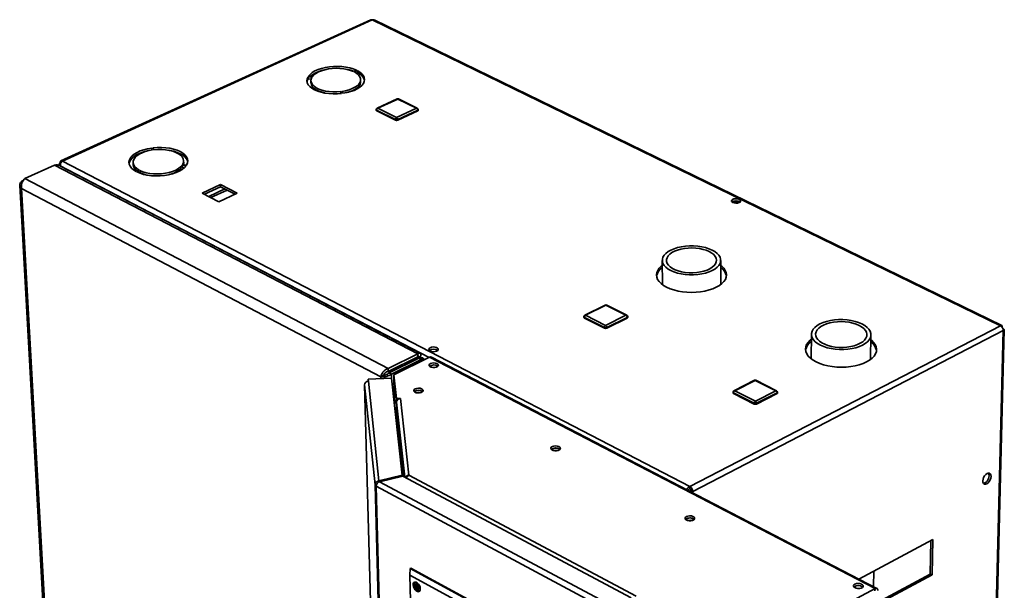
# Paper-space layout 'Blatt3' of a CAD drawing. Units: millimetres. Extents: x 0 to 4200, y 0 to 2970.
# Drawn here: x 3172 to 3699, y 1253 to 1559 of the extents above; entities that cross this region are included whole.
import ezdxf

# ---------------------------------------------------------------- set-up
doc = ezdxf.new("R2010")
doc.units = ezdxf.units.MM

psp = doc.layouts.new('Blatt3')

# ---------------------------------------------------------------- linework, layer by layer
at = {"color": 7, "linetype": 'Continuous', "lineweight": 35, "ltscale": 10}
for p, q in [((3360.14, 1558.69), (3194.42, 1483.15)), ((3360.9, 1558.64), (3195.17, 1483.08)), ((3696.82, 1394.92), (3360.9, 1558.64)), ((3697.49, 1395.09), (3361.96, 1558.59)), ((3326.54, 1528.18), (3328.58, 1527.91)), ((3326.58, 1527.04), (3326.54, 1528.18)), ((3328.15, 1526.84), (3326.58, 1527.04)), ((3328.79, 1528.23), (3326.74, 1528.49)), ((3352.41, 1531.74), (3350.84, 1531.02)), ((3351.31, 1530.79), (3352.88, 1531.51)), ((3352.91, 1530.37), (3352.4, 1530.14)), ((3352.91, 1530.37), (3352.88, 1531.51)), ((3328.09, 1526.09), (3328.12, 1524.95)), ((3354.68, 1525.6), (3354.64, 1526.74)), ((3344, 1520.26), (3344.48, 1519.27)), ((3344.03, 1519.22), (3344, 1520.26)), ((3345.15, 1519.35), (3344.67, 1520.35)), ((3374.17, 1516.31), (3363.49, 1511.35)), ((3374.52, 1516.29), (3363.84, 1511.32)), ((3363.84, 1511.32), (3373.88, 1506.34)), ((3373.88, 1506.34), (3384.56, 1511.32)), ((3384.56, 1511.32), (3374.52, 1516.29)), ((3384.96, 1511.34), (3374.91, 1516.3)), ((3363, 1510.54), (3363.01, 1510.16)), ((3373.27, 1505.28), (3363.23, 1510.27)), ((3363.23, 1510.27), (3363.24, 1509.88)), ((3373.28, 1504.9), (3363.24, 1509.88)), ((3385.17, 1510.27), (3374.49, 1505.28)), ((3385.18, 1509.88), (3374.5, 1504.9)), ((3385.17, 1510.27), (3385.18, 1509.88)), ((3385.45, 1510.19), (3385.44, 1510.58)), ((3373.27, 1505.28), (3373.28, 1504.9)), ((3374.49, 1505.28), (3374.5, 1504.9)), ((3242.95, 1490.07), (3243.39, 1489.05)), ((3243, 1488.99), (3242.95, 1490.07)), ((3244.07, 1489.14), (3243.63, 1490.15)), ((3175.13, 1473.71), (3190.94, 1480.92)), ((3385.28, 1379.86), (3190.94, 1480.92)), ((3193.27, 1480.92), (3193.28, 1480.71)), ((3386.53, 1380.32), (3193.56, 1480.63)), ((3194.29, 1481.82), (3193.94, 1482)), ((3194.24, 1480.27), (3194.16, 1480.41)), ((3194.22, 1480.28), (3194.23, 1480.29)), ((3195.17, 1483.08), (3530.72, 1308.88)), ((3232.98, 1482.26), (3233.03, 1481.1)), ((3259.25, 1480.92), (3261.32, 1480.64)), ((3259.3, 1479.77), (3259.25, 1480.92)), ((3260.43, 1479.62), (3259.3, 1479.77)), ((3261.54, 1480.97), (3259.46, 1481.25)), ((3260.07, 1482.1), (3259.97, 1481.18)), ((3260.07, 1482.1), (3260.02, 1483.26)), ((3236.18, 1478.26), (3234.55, 1477.51)), ((3235.01, 1477.27), (3236.65, 1478.02)), ((3236.7, 1476.86), (3236.33, 1476.69)), ((3236.7, 1476.86), (3236.65, 1478.02)), ((3172.38, 1470.13), (3203.36, 912.56)), ((3173.69, 1472.45), (3174.24, 1472.7)), ((3173.69, 1472.45), (3173.97, 1472.3)), ((3369.41, 1372.07), (3175.13, 1473.71)), ((3279.77, 1470.49), (3269.95, 1465.92)), ((3271.15, 1465.3), (3279.81, 1469.33)), ((3288.68, 1465.92), (3279.77, 1470.49)), ((3279.81, 1469.33), (3279.77, 1470.49)), ((3279.81, 1469.33), (3287.52, 1465.38)), ((3365.41, 1367.65), (3173.38, 1468.35)), ((3173.38, 1468.35), (3204.23, 911.76)), ((3269.95, 1465.92), (3278.85, 1461.34)), ((3273.44, 1464.13), (3282.1, 1468.16)), ((3274.61, 1463.52), (3283.27, 1467.56)), ((3278.85, 1461.34), (3288.68, 1465.92)), ((3553.8, 1461.5), (3555.74, 1460.55)), ((3555.08, 1461.78), (3557.03, 1460.83)), ((3515.96, 1429.91), (3516, 1416.96)), ((3547.19, 1416.98), (3547.21, 1429.93)), ((3485.45, 1405.97), (3474.53, 1400.56)), ((3485.84, 1405.94), (3474.92, 1400.53)), ((3496.56, 1400.53), (3485.84, 1405.94)), ((3496.96, 1400.56), (3486.25, 1405.97)), ((3474.92, 1400.53), (3485.64, 1395.1)), ((3485.64, 1395.1), (3496.56, 1400.53)), ((3474.03, 1399.74), (3474.04, 1399.35)), ((3485, 1394), (3474.29, 1399.43)), ((3474.29, 1399.43), (3474.29, 1399.04)), ((3485, 1393.61), (3474.29, 1399.04)), ((3497.19, 1399.43), (3486.27, 1394)), ((3497.19, 1399.04), (3486.28, 1393.61)), ((3497.19, 1399.43), (3497.19, 1399.04)), ((3497.46, 1399.37), (3497.46, 1399.76)), ((3485, 1394), (3485, 1393.61)), ((3486.27, 1394), (3486.28, 1393.61)), ((3530.72, 1308.88), (3696.82, 1394.92)), ((3532.23, 1306.26), (3698.28, 1392.38)), ((3595.72, 1390.38), (3595.6, 1377.23)), ((3627.36, 1376.91), (3627.54, 1390.05)), ((3695.08, 1243.03), (3698.84, 1392.81)), ((3698.18, 1393.3), (3698.14, 1393.28)), ((3369.41, 1372.07), (3385.28, 1379.86)), ((3385.32, 1378.29), (3385.28, 1379.86)), ((3369.45, 1370.5), (3385.32, 1378.29)), ((3369.91, 1369.71), (3385.77, 1377.5)), ((3371.15, 1369.06), (3387.01, 1376.86)), ((3391.53, 1378.08), (3372.4, 1368.67)), ((3383.28, 1376.28), (3385.45, 1377.94)), ((3384.6, 1376.93), (3386.77, 1378.59)), ((3386.77, 1378.59), (3385.45, 1377.94)), ((3385.77, 1377.5), (3387.01, 1376.86)), ((3385.77, 1377.5), (3386.25, 1377.39)), ((3387.22, 1377.81), (3386.34, 1377.37)), ((3388.33, 1376.51), (3388.31, 1377.36)), ((3629.72, 1254.28), (3391.53, 1378.08)), ((3630.7, 1254.37), (3392.53, 1378.13)), ((3369.41, 1372.07), (3369.45, 1370.5)), ((3371.15, 1369.06), (3369.91, 1369.71)), ((3370.92, 1371.22), (3370.95, 1370.22)), ((3371.16, 1371.34), (3372.16, 1370.81)), ((3372.76, 1371.11), (3371.76, 1371.63)), ((3374.26, 1371.85), (3373.27, 1372.37)), ((3392.18, 1372.78), (3392.16, 1373.56)), ((3371.15, 1366.82), (3358.69, 1366.27)), ((3358.69, 1366.27), (3358.8, 1365.21)), ((3358.72, 1365.2), (3358.69, 1366.27)), ((3358.8, 1365.21), (3364.44, 1311.92)), ((3366.73, 1368.3), (3365.41, 1367.65)), ((3376.89, 1314.88), (3371.15, 1366.82)), ((3372.4, 1368.67), (3373.81, 1355.93)), ((3372.43, 1367.48), (3372.4, 1368.67)), ((3372.43, 1367.48), (3373.84, 1354.74)), ((3372.45, 1367.02), (3372.85, 1351.49)), ((3372.45, 1366.98), (3373.74, 1355.37)), ((3565.23, 1365.74), (3554.31, 1360.16)), ((3565.65, 1365.71), (3554.73, 1360.13)), ((3576.69, 1360.13), (3565.65, 1365.71)), ((3577.09, 1360.16), (3566.05, 1365.74)), ((3356.75, 1363.34), (3365.35, 1055)), ((3356.75, 1363.34), (3356.76, 1363.3)), ((3362.38, 1309.73), (3356.76, 1363.3)), ((3383.89, 1359.95), (3383.39, 1359.61)), ((3553.81, 1359.35), (3553.81, 1358.95)), ((3565.12, 1353.41), (3554.08, 1359.02)), ((3554.08, 1359.02), (3554.08, 1358.62)), ((3565.12, 1353.02), (3554.08, 1358.62)), ((3554.73, 1360.13), (3565.77, 1354.54)), ((3565.77, 1354.54), (3576.69, 1360.13)), ((3577.33, 1358.62), (3566.41, 1353.02)), ((3577.33, 1359.02), (3566.42, 1353.41)), ((3577.33, 1359.02), (3577.33, 1358.62)), ((3577.59, 1358.94), (3577.6, 1359.34)), ((3373.97, 1346.32), (3373.74, 1355.37)), ((3373.77, 1355.37), (3373.74, 1355.37)), ((3373.81, 1355.93), (3376.05, 1356.03)), ((3373.84, 1354.74), (3373.81, 1355.93)), ((3373.84, 1354.74), (3374.01, 1354.75)), ((3373.86, 1354.04), (3374.05, 1346.62)), ((3376.06, 1355.96), (3375.92, 1355.95)), ((3375.92, 1355.95), (3380.5, 1314.96)), ((3376.05, 1356.03), (3376.06, 1355.96)), ((3376.05, 1355.96), (3376.05, 1356.03)), ((3565.12, 1353.41), (3565.12, 1353.02)), ((3566.42, 1353.41), (3566.41, 1353.02)), ((3457.18, 1329.06), (3456.7, 1328.72)), ((3376.89, 1314.88), (3364.44, 1311.92)), ((3364.44, 1311.92), (3364.46, 1311.28)), ((3364.8, 1311.48), (3377.26, 1314.45)), ((3493.4, 1242.62), (3364.8, 1311.48)), ((3376.9, 1314.36), (3376.89, 1314.88)), ((3499.36, 1249.29), (3377.26, 1314.45)), ((3380.5, 1314.96), (3502.01, 1250.17)), ((3363.14, 1309.77), (3362.38, 1309.73)), ((3378.06, 734.05), (3362.38, 1309.73)), ((3492.2, 1239.74), (3362.95, 1309.05)), ((3362.95, 1309.05), (3378.58, 733.29)), ((3529.56, 1306.92), (3529.73, 1307.01)), ((3529.73, 1307.01), (3529.58, 1306.91)), ((3530.72, 1307.68), (3530.72, 1308.88)), ((3531.25, 1306.77), (3532.23, 1306.26)), ((3528.87, 1291.6), (3528.39, 1291.25)), ((3660.58, 1280.6), (3621.05, 1259.38)), ((3659.24, 1262.05), (3659.59, 1280.07)), ((3660.21, 1261.56), (3660.58, 1280.6)), ((3381.05, 1261.37), (3381.1, 1265.08)), ((3381.1, 1265.08), (3381.43, 1265.25)), ((3381.1, 1265.08), (3473.79, 1214.75)), ((3474.13, 1214.93), (3381.43, 1265.25)), ((3628.89, 1255.31), (3629.01, 1263.65)), ((3470.47, 1212.76), (3381.05, 1261.37)), ((3381.05, 1261.37), (3382.81, 1189.48)), ((3631.1, 1245.83), (3660.21, 1261.56)), ((3631.11, 1246.86), (3659.24, 1262.05)), ((3659.24, 1262.05), (3660.21, 1261.56)), ((3383.75, 1256.01), (3383.69, 1256.04)), ((3383.71, 1255.25), (3384.72, 1255.77)), ((3383.71, 1255.25), (3383.77, 1255.22)), ((3384.33, 1255.69), (3383.75, 1256.01)), ((3383.77, 1255.22), (3384.35, 1254.9)), ((3384.38, 1257.59), (3384.27, 1257.54)), ((3384.31, 1256.48), (3384.31, 1256.41)), ((3384.31, 1256.41), (3384.33, 1255.69)), ((3384.33, 1255.69), (3384.95, 1256.01)), ((3384.35, 1254.9), (3385.08, 1255.28)), ((3384.35, 1254.9), (3384.37, 1254.18)), ((3384.37, 1254.18), (3384.37, 1254.11)), ((3384.62, 1255.84), (3384.72, 1255.77)), ((3384.72, 1255.77), (3384.96, 1255.64)), ((3384.95, 1256.06), (3384.95, 1256.13)), ((3384.97, 1255.34), (3384.95, 1256.06)), ((3385.55, 1255.02), (3384.97, 1255.34)), ((3384.99, 1254.55), (3385.72, 1254.93)), ((3384.99, 1254.55), (3385.57, 1254.24)), ((3385, 1253.83), (3384.99, 1254.55)), ((3385.01, 1253.76), (3385, 1253.83)), ((3385.37, 1255.12), (3385.38, 1254.75)), ((3385.61, 1255), (3385.55, 1255.02)), ((3385.57, 1254.24), (3385.63, 1254.21)), ((3386.4, 1253.4), (3386.51, 1253.46)), ((3610.57, 1243.97), (3629.72, 1254.28)), ((3629.7, 1253.07), (3629.72, 1254.28))]:
    psp.add_line(p, q, dxfattribs=at)
at = {"color": 1, "linetype": 'Continuous', "lineweight": 35, "ltscale": 10}
for p, q in [((3194.16, 1480.41), (3391.28, 1377.95)), ((3694.56, 1243.3), (3698.28, 1392.38)), ((3385.05, 1378.16), (3385.45, 1377.94)), ((3387.04, 1375.87), (3387.01, 1376.86)), ((3371.23, 1366.15), (3371.15, 1369.06)), ((3372.16, 1370.82), (3371.17, 1371.34)), ((3365.43, 1366.57), (3365.41, 1367.65)), ((3372.85, 1351.47), (3372.45, 1366.98)), ((3372.48, 1366.98), (3372.45, 1366.98)), ((3356.76, 1363.3), (3365.35, 1055)), ((3385.23, 1358.96), (3385.22, 1359.12)), ((3386.25, 1359.01), (3386.25, 1359.11)), ((3373.86, 1354.04), (3378.32, 1313.88)), ((3377.64, 1314.25), (3374.05, 1346.62)), ((3532.23, 1306.26), (3532.24, 1305.53)), ((3384.26, 1257.53), (3384.4, 1257.59)), ((3384.31, 1256.48), (3384.76, 1256.71)), ((3384.37, 1254.11), (3384.99, 1254.43)), ((3385.63, 1254.21), (3386.01, 1254.41))]:
    psp.add_line(p, q, dxfattribs=at)
at = {"color": 7, "linetype": 'Continuous', "lineweight": 35, "ltscale": 10, "flags": 128}
for points in [[(3352.41, 1531.74), (3350.72, 1532.42), (3348.84, 1532.97), (3346.8, 1533.39), (3344.64, 1533.65), (3342.41, 1533.77), (3340.16, 1533.72), (3337.94, 1533.52), (3335.79, 1533.17), (3333.75, 1532.67), (3331.88, 1532.04), (3330.21, 1531.29), (3328.78, 1530.44), (3327.61, 1529.5), (3326.74, 1528.49)], [(3350.84, 1531.02), (3349.28, 1531.64), (3347.51, 1532.14), (3345.6, 1532.49), (3343.58, 1532.7), (3341.51, 1532.75), (3339.44, 1532.65), (3337.41, 1532.39), (3335.48, 1531.99), (3333.69, 1531.45), (3332.09, 1530.79), (3330.72, 1530.02), (3329.61, 1529.16), (3328.79, 1528.23)], [(3326.54, 1528.18), (3326.08, 1527.12), (3325.94, 1526.04), (3326.14, 1524.97), (3326.66, 1523.94), (3327.5, 1522.95), (3328.63, 1522.04), (3330.04, 1521.22), (3331.69, 1520.52), (3333.55, 1519.94), (3335.58, 1519.5), (3337.74, 1519.2), (3339.97, 1519.07), (3342.23, 1519.09), (3344.48, 1519.27)], [(3326, 1525.43), (3326.11, 1525.98), (3326.58, 1527.04)], [(3328.58, 1527.91), (3328.18, 1526.93), (3328.09, 1525.94), (3328.34, 1524.96), (3328.9, 1524.01), (3329.78, 1523.12), (3330.94, 1522.31), (3332.36, 1521.61), (3334, 1521.02), (3335.82, 1520.57), (3337.78, 1520.26), (3339.83, 1520.1), (3341.92, 1520.1), (3344, 1520.26)], [(3344.67, 1520.35), (3346.64, 1520.7), (3348.49, 1521.2), (3350.16, 1521.83), (3351.61, 1522.57), (3352.81, 1523.41), (3353.72, 1524.32), (3354.33, 1525.28), (3354.62, 1526.27), (3354.58, 1527.26), (3354.22, 1528.23), (3353.54, 1529.16), (3352.56, 1530.02), (3351.31, 1530.79)], [(3345.15, 1519.35), (3347.29, 1519.73), (3349.31, 1520.25), (3351.16, 1520.91), (3352.8, 1521.68), (3354.19, 1522.55), (3355.3, 1523.51), (3356.12, 1524.53), (3356.62, 1525.59), (3356.79, 1526.66), (3356.63, 1527.73), (3356.15, 1528.77), (3355.35, 1529.76), (3354.25, 1530.68), (3352.88, 1531.51)], [(3335.38, 1519.53), (3334.03, 1519.88), (3332.39, 1520.47), (3330.97, 1521.17), (3329.81, 1521.98), (3328.94, 1522.87), (3328.37, 1523.82), (3328.13, 1524.8), (3328.12, 1524.95)], [(3354.68, 1525.6), (3354.65, 1525.13), (3354.36, 1524.14), (3353.75, 1523.18), (3352.84, 1522.27), (3351.64, 1521.43), (3350.19, 1520.69), (3348.52, 1520.06), (3348.2, 1519.96)], [(3242.95, 1490.07), (3240.76, 1489.68), (3238.69, 1489.14), (3236.79, 1488.47), (3235.1, 1487.68), (3233.65, 1486.78), (3232.47, 1485.8), (3231.59, 1484.75), (3231.03, 1483.66), (3230.8, 1482.54), (3230.91, 1481.43), (3231.35, 1480.35), (3232.11, 1479.32), (3233.19, 1478.37), (3234.55, 1477.51)], [(3261.54, 1480.97), (3262.04, 1482.07), (3262.2, 1483.18), (3262.03, 1484.29), (3261.53, 1485.36), (3260.71, 1486.37), (3259.58, 1487.31), (3258.18, 1488.15), (3256.52, 1488.88), (3254.66, 1489.47), (3252.62, 1489.92), (3250.45, 1490.22), (3248.19, 1490.36), (3245.91, 1490.34), (3243.63, 1490.15)], [(3230.86, 1481.5), (3231.08, 1482.5), (3231.64, 1483.6), (3232.52, 1484.65), (3233.7, 1485.63), (3235.15, 1486.53), (3236.85, 1487.32), (3238.75, 1488), (3239.22, 1488.13)], [(3243.39, 1489.05), (3241.38, 1488.68), (3239.49, 1488.17), (3237.77, 1487.53), (3236.26, 1486.76), (3235.01, 1485.9), (3234.03, 1484.97), (3233.37, 1483.97), (3233.02, 1482.95), (3233.01, 1481.92), (3233.34, 1480.91), (3233.98, 1479.95), (3234.94, 1479.06), (3236.18, 1478.26)], [(3259.46, 1481.25), (3259.91, 1482.26), (3260.02, 1483.29), (3259.8, 1484.31), (3259.25, 1485.28), (3258.39, 1486.2), (3257.24, 1487.03), (3255.82, 1487.75), (3254.17, 1488.36), (3252.34, 1488.82), (3250.37, 1489.14), (3248.3, 1489.3), (3246.18, 1489.3), (3244.07, 1489.14)], [(3251.83, 1488.91), (3252.67, 1488.77), (3254.71, 1488.32), (3256.57, 1487.73), (3258.22, 1487), (3259.63, 1486.16), (3260.76, 1485.22), (3261.58, 1484.21), (3262.08, 1483.14), (3262.16, 1482.83)], [(3193.94, 1482), (3193.94, 1482.33), (3194, 1482.62), (3194.11, 1482.87), (3194.26, 1483.05), (3194.45, 1483.16), (3194.67, 1483.21), (3194.91, 1483.18), (3195.17, 1483.08)], [(3235.01, 1477.27), (3236.7, 1476.55), (3238.61, 1475.97), (3240.68, 1475.54), (3242.87, 1475.26), (3245.15, 1475.15), (3247.45, 1475.19), (3249.74, 1475.4), (3251.95, 1475.77), (3254.05, 1476.29), (3255.98, 1476.95), (3257.71, 1477.73), (3259.19, 1478.62), (3260.41, 1479.6), (3261.32, 1480.64)], [(3236.65, 1478.02), (3238.22, 1477.37), (3240, 1476.85), (3241.94, 1476.48), (3243.99, 1476.26), (3246.11, 1476.21), (3248.24, 1476.32), (3250.32, 1476.58), (3252.31, 1477.01), (3254.15, 1477.57), (3255.8, 1478.26), (3257.23, 1479.06), (3258.38, 1479.96), (3259.25, 1480.92)], [(3553.69, 1460.9), (3554.43, 1460.64), (3555.31, 1460.54), (3556.21, 1460.6), (3557, 1460.82), (3557.57, 1461.16), (3557.86, 1461.58), (3557.81, 1462.02), (3557.44, 1462.43), (3556.8, 1462.74), (3555.97, 1462.92), (3555.07, 1462.94), (3554.22, 1462.8), (3553.52, 1462.52), (3553.08, 1462.13), (3552.96, 1461.69), (3553.17, 1461.26), (3553.69, 1460.9)], [(3542.62, 1435.42), (3544.08, 1434.59), (3545.29, 1433.66), (3546.21, 1432.66), (3546.85, 1431.6), (3547.17, 1430.51), (3547.17, 1429.4), (3546.86, 1428.31), (3546.23, 1427.24), (3545.31, 1426.24), (3544.11, 1425.3), (3542.65, 1424.47), (3540.96, 1423.74), (3539.08, 1423.14), (3537.05, 1422.68), (3534.9, 1422.36), (3532.69, 1422.21), (3530.45, 1422.21), (3528.24, 1422.36), (3526.1, 1422.68), (3524.06, 1423.14), (3522.19, 1423.74), (3520.5, 1424.47), (3519.04, 1425.3), (3517.84, 1426.24), (3516.92, 1427.24), (3516.3, 1428.31), (3515.99, 1429.4), (3516, 1430.51), (3516.33, 1431.6), (3516.96, 1432.66), (3517.9, 1433.66), (3519.11, 1434.59), (3520.57, 1435.42), (3522.25, 1436.14), (3524.13, 1436.73), (3526.15, 1437.19), (3528.29, 1437.5), (3530.49, 1437.65), (3532.71, 1437.65), (3534.91, 1437.5), (3537.04, 1437.19), (3539.07, 1436.73), (3540.94, 1436.14), (3542.62, 1435.42)], [(3541.05, 1434.64), (3542.38, 1433.87), (3543.46, 1433.01), (3544.27, 1432.07), (3544.78, 1431.09), (3544.97, 1430.08), (3544.86, 1429.07), (3544.43, 1428.07), (3543.71, 1427.12), (3542.69, 1426.23), (3541.42, 1425.44), (3539.91, 1424.74), (3538.21, 1424.17), (3536.35, 1423.74), (3534.38, 1423.45), (3532.34, 1423.31), (3530.29, 1423.33), (3528.26, 1423.5), (3526.32, 1423.83), (3524.5, 1424.3), (3522.84, 1424.9), (3521.39, 1425.63), (3520.18, 1426.45), (3519.24, 1427.35), (3518.59, 1428.32), (3518.25, 1429.32), (3518.22, 1430.33), (3518.5, 1431.34), (3519.08, 1432.31), (3519.96, 1433.23), (3521.11, 1434.07), (3522.51, 1434.81), (3524.12, 1435.44), (3525.9, 1435.94), (3527.81, 1436.3), (3529.81, 1436.51), (3531.85, 1436.57), (3533.89, 1436.48), (3535.87, 1436.23), (3537.75, 1435.83), (3539.49, 1435.3), (3541.05, 1434.64)], [(3515.97, 1427.25), (3515.41, 1426.8), (3514.32, 1425.71), (3513.52, 1424.56), (3513.03, 1423.37), (3512.86, 1422.16), (3513.01, 1420.94), (3513.48, 1419.74), (3514.26, 1418.59), (3515.33, 1417.49), (3516.69, 1416.48), (3518.3, 1415.56)], [(3518.3, 1415.56), (3520.14, 1414.75), (3522.18, 1414.07), (3524.38, 1413.53), (3526.71, 1413.13), (3529.12, 1412.89), (3531.57, 1412.81), (3534.03, 1412.89), (3536.44, 1413.13), (3538.76, 1413.53), (3540.97, 1414.07), (3543.01, 1414.75), (3544.85, 1415.56), (3546.47, 1416.48), (3547.83, 1417.49), (3548.91, 1418.59), (3549.69, 1419.74), (3550.16, 1420.94), (3550.32, 1422.16), (3550.15, 1423.37), (3549.67, 1424.56), (3548.88, 1425.71), (3547.79, 1426.8), (3547.21, 1427.27)], [(3622.69, 1395.9), (3624.21, 1395.04), (3625.46, 1394.08), (3626.44, 1393.04), (3627.12, 1391.95), (3627.48, 1390.82), (3627.52, 1389.68), (3627.23, 1388.55), (3626.63, 1387.45), (3625.72, 1386.41), (3624.52, 1385.44), (3623.06, 1384.58), (3621.37, 1383.83), (3619.47, 1383.2), (3617.42, 1382.73), (3615.24, 1382.4), (3613, 1382.24), (3610.72, 1382.24), (3608.46, 1382.4), (3606.27, 1382.73), (3604.19, 1383.2), (3602.26, 1383.83), (3600.52, 1384.58), (3599.01, 1385.44), (3597.76, 1386.41), (3596.79, 1387.45), (3596.12, 1388.55), (3595.78, 1389.68), (3595.75, 1390.82), (3596.05, 1391.95), (3596.66, 1393.04), (3597.58, 1394.08), (3598.78, 1395.04), (3600.24, 1395.9), (3601.94, 1396.64), (3603.83, 1397.25), (3605.87, 1397.73), (3608.04, 1398.05), (3610.27, 1398.21), (3612.54, 1398.21), (3614.78, 1398.05), (3616.96, 1397.73), (3619.03, 1397.25), (3620.96, 1396.64), (3622.69, 1395.9)], [(3621.18, 1395.12), (3622.57, 1394.32), (3623.71, 1393.43), (3624.56, 1392.46), (3625.12, 1391.43), (3625.35, 1390.38), (3625.27, 1389.32), (3624.86, 1388.29), (3624.14, 1387.3), (3623.13, 1386.38), (3621.85, 1385.55), (3620.33, 1384.83), (3618.6, 1384.23), (3616.71, 1383.78), (3614.7, 1383.48), (3612.62, 1383.33), (3610.51, 1383.36), (3608.43, 1383.54), (3606.42, 1383.88), (3604.54, 1384.37), (3602.83, 1384.99), (3601.32, 1385.74), (3600.05, 1386.6), (3599.06, 1387.54), (3598.37, 1388.54), (3597.98, 1389.59), (3597.92, 1390.64), (3598.17, 1391.69), (3598.74, 1392.7), (3599.62, 1393.66), (3600.77, 1394.53), (3602.18, 1395.31), (3603.8, 1395.96), (3605.61, 1396.48), (3607.56, 1396.86), (3609.61, 1397.08), (3611.7, 1397.14), (3613.79, 1397.04), (3615.83, 1396.78), (3617.77, 1396.36), (3619.57, 1395.81), (3621.18, 1395.12)], [(3595.7, 1387.77), (3594.97, 1387.17), (3593.89, 1386.05), (3593.12, 1384.86), (3592.66, 1383.63), (3592.53, 1382.38), (3592.72, 1381.13), (3593.23, 1379.9), (3594.05, 1378.7), (3595.18, 1377.58), (3596.59, 1376.53), (3598.25, 1375.58)], [(3598.25, 1375.58), (3600.15, 1374.75), (3602.24, 1374.05), (3604.49, 1373.49), (3606.86, 1373.08), (3609.32, 1372.84), (3611.81, 1372.75), (3614.3, 1372.84), (3616.74, 1373.08), (3619.09, 1373.49), (3621.31, 1374.05), (3623.36, 1374.75), (3625.21, 1375.58), (3626.82, 1376.53), (3628.17, 1377.58), (3629.23, 1378.7), (3629.99, 1379.9), (3630.43, 1381.13), (3630.55, 1382.38), (3630.34, 1383.63), (3629.82, 1384.86), (3628.98, 1386.05), (3627.84, 1387.17), (3627.5, 1387.44)], [(3391.87, 1381.4), (3392.63, 1381.13), (3393.53, 1381.02), (3394.45, 1381.09), (3395.28, 1381.32), (3395.89, 1381.68), (3396.21, 1382.12), (3396.2, 1382.59), (3395.84, 1383.02), (3395.2, 1383.36), (3394.36, 1383.54), (3393.43, 1383.57), (3392.54, 1383.42), (3391.81, 1383.12), (3391.33, 1382.71), (3391.18, 1382.24), (3391.37, 1381.78), (3391.87, 1381.4)], [(3392.02, 1374.69), (3391.48, 1374.3), (3391.25, 1373.85), (3391.35, 1373.39), (3391.77, 1372.98), (3392.46, 1372.69), (3393.33, 1372.54), (3394.24, 1372.56), (3395.09, 1372.75), (3395.76, 1373.08), (3396.15, 1373.5), (3396.22, 1373.97), (3395.95, 1374.41), (3395.38, 1374.77), (3394.6, 1374.99), (3393.69, 1375.06), (3392.79, 1374.95), (3392.02, 1374.69)], [(3372.46, 1367.15), (3372.45, 1367.09), (3372.45, 1366.98)], [(3383.86, 1361.13), (3383.32, 1360.75), (3383.08, 1360.29), (3383.18, 1359.83), (3383.61, 1359.41), (3384.3, 1359.11), (3385.17, 1358.97), (3386.09, 1358.99), (3386.95, 1359.18), (3387.62, 1359.51), (3388.02, 1359.94), (3388.08, 1360.41), (3387.82, 1360.85), (3387.25, 1361.21), (3386.45, 1361.44), (3385.54, 1361.51), (3384.64, 1361.4), (3383.86, 1361.13)], [(3457.17, 1330.26), (3456.63, 1329.86), (3456.4, 1329.39), (3456.52, 1328.92), (3456.96, 1328.5), (3457.67, 1328.19), (3458.55, 1328.04), (3459.48, 1328.06), (3460.34, 1328.25), (3461.01, 1328.59), (3461.4, 1329.03), (3461.46, 1329.51), (3461.17, 1329.97), (3460.59, 1330.34), (3459.78, 1330.57), (3458.86, 1330.64), (3457.95, 1330.53), (3457.17, 1330.26)], [(3689.48, 1310.34), (3688.8, 1310.12), (3688.2, 1310.18), (3687.72, 1310.53), (3687.43, 1311.13), (3687.34, 1311.92), (3687.47, 1312.83), (3687.8, 1313.77), (3688.3, 1314.64), (3688.93, 1315.36), (3689.61, 1315.86), (3690.29, 1316.08), (3690.89, 1316.02), (3691.37, 1315.67), (3691.66, 1315.07), (3691.75, 1314.27), (3691.62, 1313.37), (3691.29, 1312.43), (3690.79, 1311.56), (3690.16, 1310.84), (3689.48, 1310.34)], [(3688.51, 1310.83), (3687.83, 1310.61), (3687.73, 1310.6)], [(3528.87, 1292.8), (3528.33, 1292.4), (3528.11, 1291.92), (3528.24, 1291.43), (3528.7, 1290.99), (3529.43, 1290.68), (3530.33, 1290.52), (3531.27, 1290.55), (3532.14, 1290.74), (3532.81, 1291.09), (3533.19, 1291.55), (3533.24, 1292.04), (3532.94, 1292.51), (3532.33, 1292.89), (3531.51, 1293.13), (3530.57, 1293.19), (3529.65, 1293.08), (3528.87, 1292.8)], [(3386.57, 1254.08), (3386.44, 1254.95), (3386.09, 1255.85), (3385.56, 1256.65), (3384.93, 1257.27), (3384.27, 1257.63), (3383.65, 1257.69), (3383.16, 1257.44), (3382.84, 1256.91), (3382.75, 1256.16), (3382.88, 1255.29), (3383.23, 1254.4), (3383.75, 1253.59), (3384.38, 1252.97), (3385.05, 1252.61), (3385.66, 1252.55), (3386.16, 1252.8), (3386.47, 1253.33), (3386.57, 1254.08)], [(3383.97, 1257.7), (3383.85, 1257.43), (3383.79, 1257.16)], [(3618.95, 1256.6), (3618.42, 1256.19), (3618.21, 1255.69), (3618.36, 1255.19), (3618.84, 1254.75), (3619.59, 1254.42), (3620.5, 1254.26), (3621.46, 1254.29), (3622.33, 1254.49), (3623, 1254.85), (3623.37, 1255.31), (3623.4, 1255.82), (3623.08, 1256.3), (3622.46, 1256.69), (3621.61, 1256.94), (3620.66, 1257.01), (3619.73, 1256.89), (3618.95, 1256.6)], [(3631.21, 1253.24), (3631.19, 1253.59), (3631.1, 1253.89), (3630.97, 1254.13), (3630.78, 1254.31), (3630.56, 1254.42), (3630.3, 1254.45), (3630.02, 1254.4), (3629.72, 1254.28)]]:
    psp.add_lwpolyline(points, dxfattribs=at)
at = {"color": 1, "linetype": 'Continuous', "lineweight": 35, "ltscale": 10, "flags": 128}
psp.add_lwpolyline([(3386.53, 1253.49), (3386.49, 1253.46), (3386.4, 1253.4)], dxfattribs=at)
at = {"color": 7, "linetype": 'Continuous', "lineweight": 35, "ltscale": 100}
for centre, radius, start, end in [((3360.47, 1557.89), 0.866, 59.7425, 112.2391), ((3338.41, 1515.26), 16.95, 99.9428, 129.3266), ((3343.6, 1510.55), 21.93, 69.9233, 79.2424), ((3350.62, 1524.38), 6.41, 17.8956, 69.1366), ((3374.53, 1515.54), 0.856, 63.633, 114.894), ((3363.86, 1510.56), 0.864, 115.0566, 181.6449), ((3364.42, 1510.28), 1.19, 119.184, 180.8137), ((3383.89, 1510.23), 1.28, 1.5169, 58.4838), ((3384.57, 1510.56), 0.873, 1.2736, 63.61), ((3363.35, 1510.22), 0.349, 189.3394, 251.3791), ((3374.47, 1505.29), 1.2, 119.2768, 180.721), ((3373.21, 1505.24), 1.28, 1.6158, 58.3848), ((3385.08, 1510.25), 0.378, 285.9019, 351.7855), ((3373.88, 1506.72), 1.56, 246.9554, 293.0446), ((3373.89, 1506.33), 1.56, 246.952, 293.048), ((3237.57, 1481.66), 4.57, 187.0229, 238.1037), ((3249.74, 1488.58), 13, 281.1282, 317.3079), ((3244.31, 1493.22), 18.04, 245.0504, 261.6103), ((3555.41, 1458.13), 3.73, 54.7836, 125.4398), ((3520.03, 1420.03), 7.29, 123.8306, 167.3899), ((3543.35, 1420.18), 7.07, 11.8099, 56.9484), ((3485.85, 1405.17), 0.894, 63.1861, 116.3472), ((3474.93, 1399.75), 0.902, 116.4236, 180.6191), ((3475.58, 1399.42), 1.29, 120.4512, 179.5473), ((3495.87, 1399.41), 1.32, 1.1848, 58.8161), ((3496.56, 1399.75), 0.905, 0.3011, 63.1456), ((3474.42, 1399.41), 0.391, 188.4093, 250.4345), ((3497.07, 1399.42), 0.394, 288.0659, 352.6326), ((3486.29, 1393.99), 1.3, 120.5516, 179.447), ((3485.64, 1395.43), 1.57, 245.9906, 294.0094), ((3485.64, 1395.04), 1.57, 245.9872, 294.0128), ((3484.95, 1393.97), 1.33, 1.2871, 58.7137), ((3695.37, 1392.39), 2.91, 359.7642, 60.2377), ((3599.78, 1380.45), 7.38, 123.6837, 167.9729), ((3623.24, 1380.2), 7.41, 12.2706, 55.0412), ((3393.78, 1378.76), 3.71, 53.9111, 128.464), ((3392.08, 1377.14), 1.08, 65.4661, 120.2344), ((3393.81, 1370.22), 3.71, 54.8006, 127.3281), ((3358.76, 1363.2), 2.01, 88.9339, 177.091), ((3565.64, 1364.93), 0.909, 63.208, 117.0623), ((3385.66, 1356.73), 3.67, 54.2779, 128.2911), ((3385.63, 1356.38), 3.98, 56.7793, 115.9307), ((3385.71, 1354.36), 4.79, 80.9555, 102.0113), ((3554.73, 1359.34), 0.917, 117.0995, 179.8844), ((3554.19, 1358.99), 0.388, 185.7803, 252.5656), ((3555.42, 1358.99), 1.34, 121.2004, 178.7986), ((3576.01, 1359), 1.32, 0.7785, 59.2228), ((3576.68, 1359.35), 0.916, 359.5833, 63.1518), ((3577.19, 1359), 0.405, 289.9964, 351.913), ((3375.88, 1353.93), 2.02, 88.9504, 176.888), ((3566.47, 1353.38), 1.35, 121.3045, 178.6947), ((3565.77, 1354.84), 1.57, 245.6393, 294.3607), ((3565.09, 1353.39), 1.33, 0.8812, 59.1199), ((3565.77, 1354.45), 1.57, 245.6359, 294.3641), ((3373.36, 1346.66), 0.689, 277.7674, 357.2512), ((3458.98, 1325.87), 3.66, 52.9565, 128.6808), ((3458.94, 1325.5), 3.97, 55.6388, 116.2395), ((3459, 1323.51), 4.74, 78.4099, 103.3862), ((3686.4, 1314.6), 4.31, 299.2777, 20.3271), ((3363.32, 1309.94), 0.967, 192.2956, 247.4759), ((3529.08, 1306.19), 3.15, 1.3277, 58.6732), ((3530.15, 1306.75), 1.1, 1.3352, 58.6656), ((3530.69, 1288.43), 3.64, 51.3045, 129.2517), ((3530.67, 1288.3), 3.76, 52.4255, 118.5641), ((3530.69, 1286.08), 4.72, 76.0112, 103.42), ((3384.25, 1255.89), 0.52, 83.6175, 167.614), ((3386.01, 1255.82), 2.32, 195.032, 224.968), ((3383.31, 1254.42), 2.32, 15.0241, 44.9759), ((3385.06, 1254.35), 0.519, 263.5648, 347.5728), ((3620.78, 1252.22), 3.65, 49.788, 129.2783)]:
    psp.add_arc(centre, radius, start, end, dxfattribs=at)
at = {"color": 1, "linetype": 'Continuous', "lineweight": 35, "ltscale": 100}
for centre, radius, start, end in [((3374.32, 1515.95), 0.387, 59.3133, 112.4716), ((3374.73, 1515.89), 0.447, 65.9161, 118.5056), ((3363.64, 1510.99), 0.386, 59.1743, 112.4384), ((3384.78, 1510.93), 0.446, 65.9455, 118.6273), ((3363.34, 1510.6), 0.349, 189.3423, 251.3845), ((3385.07, 1510.63), 0.378, 285.8964, 351.7822), ((3485.62, 1405.58), 0.428, 58.758, 113.4099), ((3486.07, 1405.56), 0.447, 66.06, 120.5378), ((3474.7, 1400.17), 0.427, 58.6149, 113.3699), ((3496.78, 1400.15), 0.446, 66.0985, 120.6751), ((3474.42, 1399.8), 0.391, 188.4123, 250.4398), ((3497.07, 1399.81), 0.394, 288.0604, 352.6297), ((3565.41, 1365.32), 0.451, 58.8378, 113.9547), ((3565.88, 1365.34), 0.44, 66.3566, 121.5729), ((3554.2, 1359.39), 0.388, 185.7826, 252.5715), ((3554.49, 1359.75), 0.45, 58.6955, 113.9128), ((3576.92, 1359.76), 0.439, 66.3995, 121.7186), ((3577.2, 1359.4), 0.405, 289.9912, 351.9101)]:
    psp.add_arc(centre, radius, start, end, dxfattribs=at)
at = {"color": 7, "linetype": 'Continuous', "lineweight": 35, "ltscale": 10}
for points, knots in [([(3360.9, 1558.64), (3361.09, 1558.68), (3361.46, 1558.76), (3361.79, 1558.64), (3361.96, 1558.58)], [0, 0, 0, 0, 0.494426, 1, 1, 1, 1]), ([(3190.94, 1480.92), (3191.41, 1480.99), (3192.33, 1481.12), (3193.15, 1480.79), (3193.56, 1480.62)], [0, 0, 0, 0, 0.504811, 1, 1, 1, 1]), ([(3193.94, 1482), (3193.79, 1481.88), (3193.48, 1481.63), (3193.27, 1481.19), (3193.23, 1480.83), (3193.35, 1480.64), (3193.38, 1480.59)], [0, 0, 0, 0, 0.289606, 0.592673, 0.895743, 1, 1, 1, 1]), ([(3194.16, 1480.41), (3194.14, 1480.63), (3194.09, 1481.07), (3194.23, 1481.77), (3194.51, 1482.4), (3194.85, 1482.84), (3195.08, 1483.01), (3195.17, 1483.08)], [0, 0, 0, 0, 0.209052, 0.427821, 0.646592, 0.865364, 1, 1, 1, 1]), ([(3173.69, 1472.45), (3173.38, 1472.17), (3172.76, 1471.62), (3172.34, 1470.65), (3172.38, 1469.67), (3172.8, 1468.89), (3173.23, 1468.49), (3173.38, 1468.35)], [0, 0, 0, 0, 0.2215055, 0.4430395, 0.6645736, 0.8861075, 1, 1, 1, 1]), ([(3173.38, 1468.35), (3173.32, 1468.81), (3173.19, 1469.73), (3173.45, 1471.16), (3173.97, 1472.42), (3174.59, 1473.27), (3174.99, 1473.6), (3175.13, 1473.71)], [0, 0, 0, 0, 0.221505, 0.443039, 0.664574, 0.886107, 1, 1, 1, 1]), ([(3697.73, 1394.08), (3697.75, 1394.25), (3697.8, 1394.61), (3697.67, 1394.98), (3697.41, 1395.15), (3697.1, 1395.12), (3696.9, 1394.97), (3696.82, 1394.92)], [0, 0, 0, 0, 0.209052, 0.427821, 0.646592, 0.865364, 1, 1, 1, 1]), ([(3698.28, 1392.38), (3698.42, 1392.43), (3698.71, 1392.53), (3698.87, 1392.76), (3698.81, 1393), (3698.54, 1393.19), (3698.28, 1393.27), (3698.18, 1393.3)], [0, 0, 0, 0, 0.209052, 0.427821, 0.646592, 0.865364, 1, 1, 1, 1]), ([(3386.77, 1378.59), (3386.84, 1378.93), (3386.98, 1379.62), (3386.74, 1380.26), (3386.24, 1380.46), (3385.7, 1380.25), (3385.37, 1379.95), (3385.28, 1379.86)], [0, 0, 0, 0, 0.227761, 0.455584, 0.683406, 0.911229, 1, 1, 1, 1]), ([(3385.68, 1378.67), (3385.65, 1378.69), (3385.58, 1378.72), (3385.41, 1378.45), (3385.32, 1378.29)], [0, 0, 0, 0, 0.40665, 1, 1, 1, 1]), ([(3385.45, 1377.94), (3385.55, 1378.11), (3385.74, 1378.45), (3385.73, 1378.6), (3385.72, 1378.68)], [0, 0, 0, 0, 0.46583, 1, 1, 1, 1]), ([(3387.01, 1376.86), (3387.34, 1376.9), (3387.98, 1376.99), (3388.38, 1377.28), (3388.27, 1377.57), (3387.78, 1377.75), (3387.34, 1377.79), (3387.22, 1377.81)], [0, 0, 0, 0, 0.227761, 0.455584, 0.683406, 0.911229, 1, 1, 1, 1]), ([(3369.41, 1372.07), (3368.98, 1371.9), (3368.13, 1371.56), (3366.98, 1370.6), (3366.09, 1369.44), (3365.59, 1368.41), (3365.45, 1367.84), (3365.41, 1367.65)], [0, 0, 0, 0, 0.221505, 0.443039, 0.664574, 0.886107, 1, 1, 1, 1]), ([(3365.41, 1367.65), (3365.76, 1367.6), (3366.48, 1367.5), (3367.87, 1367.63), (3369.3, 1368.01), (3370.42, 1368.52), (3370.97, 1368.92), (3371.15, 1369.06)], [0, 0, 0, 0, 0.221505, 0.443039, 0.664574, 0.886107, 1, 1, 1, 1]), ([(3369.45, 1370.5), (3369.16, 1370.41), (3368.57, 1370.25), (3367.78, 1369.71), (3367.16, 1369.07), (3366.85, 1368.58), (3366.75, 1368.34), (3366.73, 1368.3)], [0, 0, 0, 0, 0.240582, 0.476803, 0.713018, 0.949233, 1, 1, 1, 1]), ([(3366.73, 1368.3), (3366.95, 1368.32), (3367.38, 1368.36), (3368.22, 1368.61), (3369.05, 1369.01), (3369.61, 1369.41), (3369.86, 1369.66), (3369.91, 1369.71)], [0, 0, 0, 0, 0.240582, 0.476803, 0.713018, 0.949233, 1, 1, 1, 1]), ([(3380.5, 1314.96), (3380.26, 1314.92), (3379.79, 1314.84), (3379.18, 1314.51), (3378.74, 1314.13), (3378.62, 1313.85), (3378.57, 1313.75)], [0, 0, 0, 0, 0.280218, 0.555692, 0.831383, 1, 1, 1, 1]), ([(3379.27, 1313.37), (3379.32, 1313.54), (3379.44, 1313.98), (3379.89, 1314.58), (3380.3, 1314.83), (3380.5, 1314.96)], [0, 0, 0, 0, 0.238378, 0.619962, 1, 1, 1, 1]), ([(3530.72, 1308.88), (3530.52, 1308.79), (3530.12, 1308.61), (3529.57, 1308.11), (3529.17, 1307.62), (3529.04, 1307.31), (3529, 1307.21)], [0, 0, 0, 0, 0.279959, 0.572931, 0.865906, 1, 1, 1, 1]), ([(3530.72, 1307.68), (3530.6, 1307.65), (3530.37, 1307.6), (3530.08, 1307.4), (3529.86, 1307.2), (3529.77, 1307.07), (3529.73, 1307.01)], [0, 0, 0, 0, 0.284155, 0.530993, 0.777748, 1, 1, 1, 1]), ([(3530.66, 1306.35), (3530.69, 1306.37), (3530.82, 1306.42), (3531.04, 1306.56), (3531.18, 1306.7), (3531.25, 1306.77)], [0, 0, 0, 0, 0.1616947, 0.602745, 1, 1, 1, 1]), ([(3531.53, 1305.9), (3531.65, 1305.94), (3531.92, 1306.03), (3532.12, 1306.18), (3532.23, 1306.26)], [0, 0, 0, 0, 0.4580278, 1, 1, 1, 1]), ([(3384.26, 1257.51), (3384.21, 1257.49), (3383.99, 1257.4), (3383.7, 1257.05), (3383.48, 1256.52), (3383.41, 1256.09), (3383.46, 1255.84), (3383.47, 1255.81)], [0, 0, 0, 0, 0.078701, 0.363913, 0.642155, 0.958288, 1, 1, 1, 1]), ([(3383.69, 1256.04), (3383.66, 1256.05), (3383.6, 1256.09), (3383.54, 1256.09), (3383.49, 1256.04), (3383.47, 1255.95), (3383.47, 1255.82), (3383.49, 1255.68), (3383.52, 1255.53), (3383.58, 1255.39), (3383.65, 1255.29), (3383.7, 1255.26), (3383.71, 1255.25)], [0, 0, 0, 0, 0.104256, 0.208266, 0.317873, 0.42867, 0.532258, 0.629795, 0.729675, 0.836989, 0.948491, 1, 1, 1, 1]), ([(3383.47, 1255.81), (3383.5, 1255.6), (3383.56, 1255.12), (3383.92, 1254.39), (3384.43, 1253.77), (3385.04, 1253.36), (3385.66, 1253.22), (3386.15, 1253.25), (3386.34, 1253.39), (3386.39, 1253.42)], [0, 0, 0, 0, 0.147598, 0.323898, 0.505477, 0.674831, 0.825918, 0.96236, 1, 1, 1, 1]), ([(3384.95, 1256.13), (3384.95, 1256.18), (3384.95, 1256.28), (3384.92, 1256.43), (3384.87, 1256.58), (3384.78, 1256.7), (3384.68, 1256.77), (3384.57, 1256.78), (3384.46, 1256.75), (3384.37, 1256.67), (3384.32, 1256.57), (3384.31, 1256.5), (3384.31, 1256.48)], [0, 0, 0, 0, 0.104256, 0.208266, 0.317873, 0.42867, 0.532258, 0.629795, 0.729675, 0.836989, 0.948491, 1, 1, 1, 1]), ([(3384.37, 1254.11), (3384.38, 1254.07), (3384.4, 1253.98), (3384.48, 1253.85), (3384.59, 1253.73), (3384.71, 1253.63), (3384.82, 1253.57), (3384.91, 1253.54), (3384.97, 1253.55), (3385, 1253.6), (3385.01, 1253.68), (3385.01, 1253.74), (3385.01, 1253.76)], [0, 0, 0, 0, 0.104256, 0.208266, 0.317873, 0.42867, 0.532258, 0.629795, 0.729675, 0.836989, 0.948491, 1, 1, 1, 1]), ([(3385.63, 1254.21), (3385.66, 1254.19), (3385.74, 1254.17), (3385.86, 1254.2), (3385.96, 1254.27), (3386.02, 1254.38), (3386.03, 1254.51), (3385.99, 1254.64), (3385.91, 1254.77), (3385.79, 1254.88), (3385.69, 1254.96), (3385.63, 1254.99), (3385.61, 1255)], [0, 0, 0, 0, 0.1042564, 0.2082662, 0.3178734, 0.4286704, 0.5322585, 0.6297949, 0.729675, 0.8369886, 0.9484905, 1, 1, 1, 1])]:
    psp.add_open_spline(points, degree=3, knots=knots, dxfattribs=at)
for points in [[(3364.44, 1311.92), (3364.16, 1311.86), (3363.61, 1311.73), (3362.92, 1311.21), (3362.45, 1310.52), (3362.4, 1310), (3362.38, 1309.73)], [(3362.95, 1309.05), (3363, 1309.28), (3363.09, 1309.76), (3363.52, 1310.5), (3364.11, 1311.14), (3364.57, 1311.37), (3364.8, 1311.48)]]:
    psp.add_open_spline(points, degree=3, dxfattribs=at)

doc.saveas('drawing.dxf')
